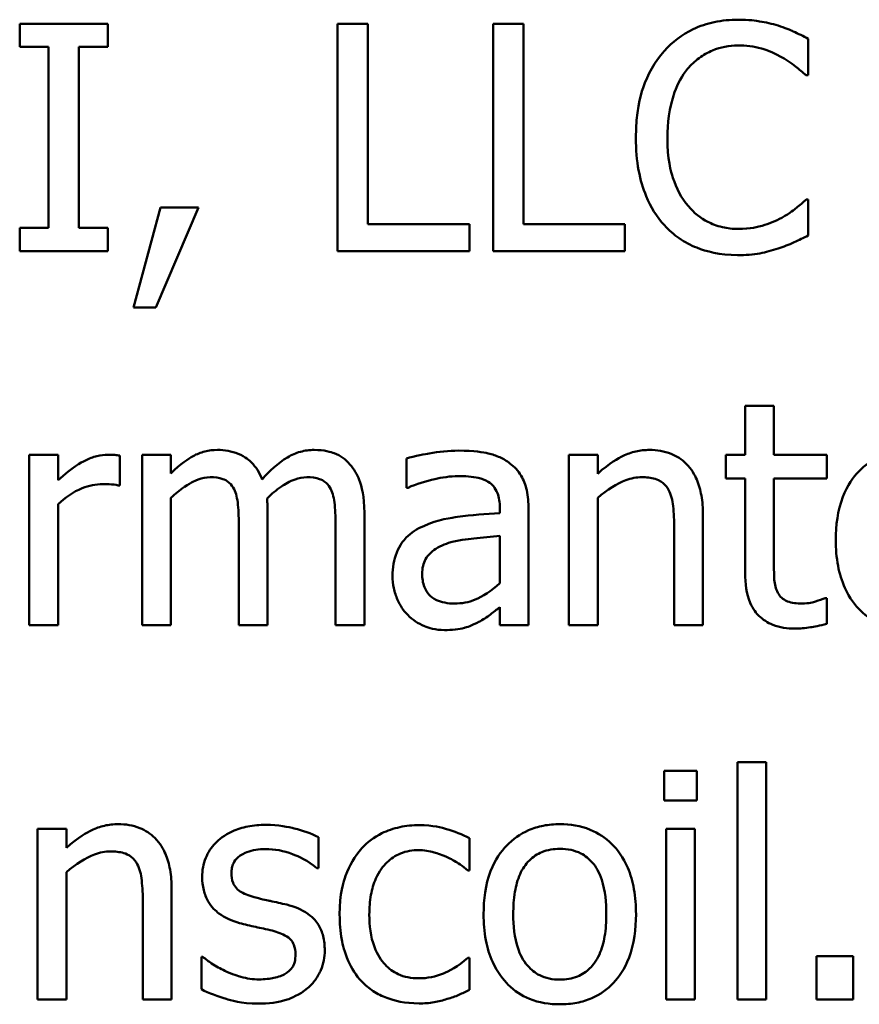
# Model space of a CAD drawing. Units: inches. Extents: x 0.05 to 2.15, y 0.02 to 1.68.
# Drawn here: x 1.41 to 1.44, y 0.62 to 0.65 of the extents above; entities that cross this region are included whole.
import ezdxf

# ---------------------------------------------------------------- set-up
doc = ezdxf.new("R2010")
doc.units = ezdxf.units.IN
doc.header["$LTSCALE"] = 0.1
doc.header["$MEASUREMENT"] = 0
doc.layers.add('Visible (ANSI)', color=7, linetype='Continuous', lineweight=50)

msp = doc.modelspace()

# ---------------------------------------------------------------- linework, layer by layer
at = {"layer": 'Visible (ANSI)'}
for p, q in [((1.411677, 0.654217), (1.408268, 0.654217)), ((1.408268, 0.654217), (1.408268, 0.653318)), ((1.411677, 0.653318), (1.411677, 0.654217)), ((1.42057, 0.654217), (1.42057, 0.645417)), ((1.421739, 0.654217), (1.42057, 0.654217)), ((1.421739, 0.646458), (1.421739, 0.654217)), ((1.427758, 0.654217), (1.426589, 0.654217)), ((1.426589, 0.654217), (1.426589, 0.645417)), ((1.427758, 0.646458), (1.427758, 0.654217)), ((1.438783, 0.65222), (1.438783, 0.653632)), ((1.408268, 0.653318), (1.409388, 0.653318)), ((1.409388, 0.653318), (1.409388, 0.646315)), ((1.410558, 0.646315), (1.410558, 0.653318)), ((1.410558, 0.653318), (1.411677, 0.653318)), ((1.43869, 0.65222), (1.438783, 0.65222)), ((1.438783, 0.647413), (1.438698, 0.647413)), ((1.438783, 0.646016), (1.438783, 0.647413)), ((1.41371, 0.6471), (1.412668, 0.643227)), ((1.413531, 0.643227), (1.415186, 0.6471)), ((1.415186, 0.6471), (1.41371, 0.6471)), ((1.408268, 0.646315), (1.408268, 0.645417)), ((1.409388, 0.646315), (1.408268, 0.646315)), ((1.411677, 0.646315), (1.410558, 0.646315)), ((1.411677, 0.645417), (1.411677, 0.646315)), ((1.425669, 0.646458), (1.421739, 0.646458)), ((1.425669, 0.645417), (1.425669, 0.646458)), ((1.431688, 0.646458), (1.427758, 0.646458)), ((1.431688, 0.645417), (1.431688, 0.646458)), ((1.408268, 0.645417), (1.411677, 0.645417)), ((1.42057, 0.645417), (1.425669, 0.645417)), ((1.426589, 0.645417), (1.431688, 0.645417)), ((1.412668, 0.643227), (1.413531, 0.643227)), ((1.43745, 0.639428), (1.436337, 0.639428)), ((1.436337, 0.639428), (1.436337, 0.637531)), ((1.43745, 0.637531), (1.43745, 0.639428)), ((1.409752, 0.637531), (1.408639, 0.637531)), ((1.408639, 0.637531), (1.408639, 0.630928)), ((1.409752, 0.636547), (1.409752, 0.637531)), ((1.412141, 0.63634), (1.412141, 0.637495)), ((1.414116, 0.637531), (1.413004, 0.637531)), ((1.413004, 0.637531), (1.413004, 0.630928)), ((1.414116, 0.636804), (1.414116, 0.637531)), ((1.42323, 0.637389), (1.42323, 0.636255)), ((1.430632, 0.637531), (1.42952, 0.637531)), ((1.42952, 0.637531), (1.42952, 0.630928)), ((1.430632, 0.636797), (1.430632, 0.637531)), ((1.436337, 0.637531), (1.435588, 0.637531)), ((1.435588, 0.637531), (1.435588, 0.636611)), ((1.439496, 0.637531), (1.43745, 0.637531)), ((1.439496, 0.636611), (1.439496, 0.637531)), ((1.435588, 0.636611), (1.436337, 0.636611)), ((1.436337, 0.636611), (1.436337, 0.632953)), ((1.43745, 0.636611), (1.439496, 0.636611)), ((1.43745, 0.633466), (1.43745, 0.636611)), ((1.412084, 0.63634), (1.412141, 0.63634)), ((1.42323, 0.636255), (1.423294, 0.636255)), ((1.414116, 0.630928), (1.414116, 0.635862)), ((1.430632, 0.630928), (1.430632, 0.635862)), ((1.409752, 0.630928), (1.409752, 0.635613)), ((1.426845, 0.635484), (1.426845, 0.635271)), ((1.41786, 0.630928), (1.41786, 0.635278)), ((1.421604, 0.630928), (1.421604, 0.635278)), ((1.427958, 0.630928), (1.427958, 0.635442)), ((1.434704, 0.630928), (1.434704, 0.635213)), ((1.416748, 0.63475), (1.416748, 0.630928)), ((1.420491, 0.63475), (1.420491, 0.630928)), ((1.426845, 0.634386), (1.426845, 0.632554)), ((1.433592, 0.634693), (1.433592, 0.630928)), ((1.439496, 0.631983), (1.439432, 0.631983)), ((1.439496, 0.630985), (1.439496, 0.631983)), ((1.426845, 0.631626), (1.426845, 0.630928)), ((1.408639, 0.630928), (1.409752, 0.630928)), ((1.413004, 0.630928), (1.414116, 0.630928)), ((1.416748, 0.630928), (1.41786, 0.630928)), ((1.420491, 0.630928), (1.421604, 0.630928)), ((1.426845, 0.630928), (1.427958, 0.630928)), ((1.42952, 0.630928), (1.430632, 0.630928)), ((1.433592, 0.630928), (1.434704, 0.630928)), ((1.436045, 0.625631), (1.436045, 0.616439)), ((1.437157, 0.625631), (1.436045, 0.625631)), ((1.437157, 0.616439), (1.437157, 0.625631)), ((1.434469, 0.625296), (1.433207, 0.625296)), ((1.433207, 0.625296), (1.433207, 0.62414)), ((1.434469, 0.62414), (1.434469, 0.625296)), ((1.433207, 0.62414), (1.434469, 0.62414)), ((1.40896, 0.623042), (1.40896, 0.616439)), ((1.410073, 0.623042), (1.40896, 0.623042)), ((1.410073, 0.622308), (1.410073, 0.623042)), ((1.433278, 0.623042), (1.433278, 0.616439)), ((1.43439, 0.623042), (1.433278, 0.623042)), ((1.43439, 0.616439), (1.43439, 0.623042)), ((1.419828, 0.62153), (1.419828, 0.622721)), ((1.425676, 0.621438), (1.425676, 0.622686)), ((1.410073, 0.616439), (1.410073, 0.621373)), ((1.419771, 0.62153), (1.419828, 0.62153)), ((1.425612, 0.621438), (1.425676, 0.621438)), ((1.414145, 0.616439), (1.414145, 0.620725)), ((1.413032, 0.620204), (1.413032, 0.616439)), ((1.4153, 0.618086), (1.4153, 0.616838)), ((1.415357, 0.618086), (1.4153, 0.618086)), ((1.425676, 0.618057), (1.425612, 0.618057)), ((1.425676, 0.616809), (1.425676, 0.618057)), ((1.440516, 0.618122), (1.439104, 0.618122)), ((1.439104, 0.618122), (1.439104, 0.616439)), ((1.440516, 0.616439), (1.440516, 0.618122)), ((1.40896, 0.616439), (1.410073, 0.616439)), ((1.413032, 0.616439), (1.414145, 0.616439)), ((1.433278, 0.616439), (1.43439, 0.616439)), ((1.436045, 0.616439), (1.437157, 0.616439)), ((1.439104, 0.616439), (1.440516, 0.616439))]:
    msp.add_line(p, q, dxfattribs=at)
for points, knots in [([(1.436066, 0.654373), (1.435756, 0.654373), (1.435447, 0.654345), (1.434858, 0.65422), (1.434586, 0.654129), (1.433894, 0.653798), (1.433523, 0.653516), (1.433207, 0.653161)], [-0.06160175, -0.06160175, -0.06160175, -0.06160175, -0.04384066, -0.04384066, -0.02716361, -0.02716361, 0, 0, 0, 0]), ([(1.437614, 0.654145), (1.43738, 0.654216), (1.437138, 0.654269), (1.436774, 0.65433), (1.436488, 0.654373), (1.436066, 0.654373)], [-0.07137451, -0.07137451, -0.07137451, -0.07137451, -0.02412462, -0.02412462, 0, 0, 0, 0]), ([(1.438783, 0.653632), (1.438591, 0.653735), (1.438394, 0.653832), (1.438093, 0.653966), (1.43788, 0.654059), (1.437614, 0.654145)], [-0.04737973, -0.04737973, -0.04737973, -0.04737973, -0.01602711, -0.01602711, 0, 0, 0, 0]), ([(1.433207, 0.653161), (1.432838, 0.652743), (1.432571, 0.652262), (1.43228, 0.651416), (1.432108, 0.650807), (1.432108, 0.649809)], [-0.1512021, -0.1512021, -0.1512021, -0.1512021, -0.0570085, -0.0570085, 0, 0, 0, 0]), ([(1.434112, 0.652469), (1.434245, 0.652625), (1.434394, 0.652765), (1.43472, 0.653006), (1.434894, 0.653104), (1.435391, 0.653312), (1.435719, 0.653375), (1.436059, 0.653375)], [-0.04242512, -0.04242512, -0.04242512, -0.04242512, -0.03081258, -0.03081258, -0.01943776, -0.01943776, 0, 0, 0, 0]), ([(1.436059, 0.653375), (1.436363, 0.653375), (1.436677, 0.653344), (1.437109, 0.653215), (1.437385, 0.653128), (1.437699, 0.652954)], [-0.06293124, -0.06293124, -0.06293124, -0.06293124, -0.02051284, -0.02051284, 0, 0, 0, 0]), ([(1.437699, 0.652954), (1.437904, 0.652842), (1.438111, 0.652711), (1.438426, 0.652451), (1.438561, 0.652338), (1.43869, 0.65222)], [-0.02336792, -0.02336792, -0.02336792, -0.02336792, -0.01001987, -0.01001987, 0, 0, 0, 0]), ([(1.433328, 0.649809), (1.433328, 0.650334), (1.433387, 0.650956), (1.43373, 0.651892), (1.433892, 0.652202), (1.434112, 0.652469)], [-0.05696657, -0.05696657, -0.05696657, -0.05696657, -0.01980121, -0.01980121, 0, 0, 0, 0]), ([(1.432108, 0.649809), (1.432108, 0.648862), (1.432265, 0.648134), (1.43268, 0.647128), (1.432909, 0.646744), (1.433214, 0.646415)], [-0.06219323, -0.06219323, -0.06219323, -0.06219323, -0.02563062, -0.02563062, 0, 0, 0, 0]), ([(1.434141, 0.647149), (1.433869, 0.647472), (1.433679, 0.647851), (1.433469, 0.64848), (1.433328, 0.648967), (1.433328, 0.649809)], [-0.1321895, -0.1321895, -0.1321895, -0.1321895, -0.0481526, -0.0481526, 0, 0, 0, 0]), ([(1.438698, 0.647413), (1.438588, 0.647303), (1.438443, 0.647182), (1.438256, 0.647031), (1.438078, 0.646889), (1.437763, 0.646707)], [-0.05780919, -0.05780919, -0.05780919, -0.05780919, -0.02074267, -0.02074267, 0, 0, 0, 0]), ([(1.436059, 0.646272), (1.435857, 0.646272), (1.435657, 0.646294), (1.43523, 0.646394), (1.435041, 0.646473), (1.434606, 0.646694), (1.434355, 0.646899), (1.434141, 0.647149)], [-0.03562894, -0.03562894, -0.03562894, -0.03562894, -0.02789182, -0.02789182, -0.01883941, -0.01883941, 0, 0, 0, 0]), ([(1.437763, 0.646707), (1.437523, 0.646574), (1.437261, 0.646474), (1.436864, 0.646359), (1.436546, 0.646272), (1.436059, 0.646272)], [-0.08326917, -0.08326917, -0.08326917, -0.08326917, -0.02781454, -0.02781454, 0, 0, 0, 0]), ([(1.433214, 0.646415), (1.433387, 0.646225), (1.433579, 0.646056), (1.434001, 0.645763), (1.434227, 0.645644), (1.434834, 0.645401), (1.43535, 0.64526), (1.436045, 0.64526)], [-0.09118378, -0.09118378, -0.09118378, -0.09118378, -0.06542866, -0.06542866, -0.03972328, -0.03972328, 0, 0, 0, 0]), ([(1.437614, 0.645516), (1.43782, 0.645581), (1.438039, 0.645661), (1.438416, 0.645844), (1.438599, 0.64593), (1.438783, 0.646016)], [-0.02395557, -0.02395557, -0.02395557, -0.02395557, -0.01157626, -0.01157626, 0, 0, 0, 0]), ([(1.436045, 0.64526), (1.436341, 0.64526), (1.436649, 0.645275), (1.437142, 0.645371), (1.43738, 0.645439), (1.437614, 0.645516)], [-0.02870369, -0.02870369, -0.02870369, -0.02870369, -0.01407156, -0.01407156, 0, 0, 0, 0]), ([(1.411691, 0.637531), (1.411545, 0.637531), (1.4114, 0.637512), (1.411103, 0.637437), (1.410954, 0.63738), (1.410638, 0.637226), (1.410302, 0.637039), (1.409752, 0.636547)], [-0.1094207, -0.1094207, -0.1094207, -0.1094207, -0.0771696, -0.0771696, -0.0422166, -0.0422166, 0, 0, 0, 0]), ([(1.412141, 0.637495), (1.412078, 0.637508), (1.412012, 0.637519), (1.411903, 0.637528), (1.411829, 0.637531), (1.411691, 0.637531)], [-0.01885207, -0.01885207, -0.01885207, -0.01885207, -0.00787203, -0.00787203, 0, 0, 0, 0]), ([(1.41592, 0.637717), (1.415754, 0.637717), (1.415589, 0.637698), (1.415271, 0.637617), (1.415121, 0.637557), (1.414799, 0.637377), (1.414504, 0.637192), (1.414116, 0.636804)], [-0.08150382, -0.08150382, -0.08150382, -0.08150382, -0.05614858, -0.05614858, -0.03136391, -0.03136391, 0, 0, 0, 0]), ([(1.417646, 0.636576), (1.417597, 0.636702), (1.417537, 0.636826), (1.4174, 0.637047), (1.417324, 0.637145), (1.41717, 0.637299), (1.417008, 0.637448), (1.416468, 0.637672), (1.416197, 0.637717), (1.41592, 0.637717)], [-0.08242253, -0.08242253, -0.08242253, -0.08242253, -0.05676563, -0.05676563, -0.0334025, -0.0334025, -0.01582216, -0.01582216, 0, 0, 0, 0]), ([(1.419664, 0.637717), (1.419482, 0.637717), (1.419303, 0.637693), (1.418952, 0.637595), (1.418786, 0.637522), (1.418259, 0.637203), (1.417936, 0.636898), (1.417646, 0.636576)], [-0.04563246, -0.04563246, -0.04563246, -0.04563246, -0.03522536, -0.03522536, -0.02479949, -0.02479949, 0, 0, 0, 0]), ([(1.421048, 0.637153), (1.420965, 0.63725), (1.420872, 0.637337), (1.420667, 0.637483), (1.420558, 0.637541), (1.420306, 0.637636), (1.420055, 0.637717), (1.419664, 0.637717)], [-0.06109662, -0.06109662, -0.06109662, -0.06109662, -0.04145116, -0.04145116, -0.02232295, -0.02232295, 0, 0, 0, 0]), ([(1.425248, 0.637688), (1.424866, 0.637688), (1.424486, 0.637651), (1.423999, 0.63756), (1.423545, 0.637476), (1.42323, 0.637389)], [-0.08173751, -0.08173751, -0.08173751, -0.08173751, -0.01869204, -0.01869204, 0, 0, 0, 0]), ([(1.427238, 0.637196), (1.427114, 0.637288), (1.426983, 0.637367), (1.4267, 0.637497), (1.426552, 0.637546), (1.426214, 0.637624), (1.425868, 0.637688), (1.425248, 0.637688)], [-0.09309002, -0.09309002, -0.09309002, -0.09309002, -0.06449296, -0.06449296, -0.03542482, -0.03542482, 0, 0, 0, 0]), ([(1.432636, 0.637717), (1.432458, 0.637717), (1.432282, 0.637698), (1.431937, 0.637618), (1.431772, 0.637559), (1.431433, 0.637394), (1.431093, 0.637212), (1.430632, 0.636797)], [-0.09840791, -0.09840791, -0.09840791, -0.09840791, -0.066842, -0.066842, -0.03545278, -0.03545278, 0, 0, 0, 0]), ([(1.434704, 0.635213), (1.434704, 0.63546), (1.434687, 0.635712), (1.434607, 0.636166), (1.43455, 0.636374), (1.434391, 0.636743), (1.434268, 0.636971), (1.433887, 0.63735), (1.433694, 0.637478), (1.433209, 0.637674), (1.432923, 0.637717), (1.432636, 0.637717)], [-0.08949228, -0.08949228, -0.08949228, -0.08949228, -0.06678033, -0.06678033, -0.04710774, -0.04710774, -0.02989922, -0.02989922, -0.01641879, -0.01641879, 0, 0, 0, 0]), ([(1.442798, 0.637717), (1.442583, 0.637717), (1.442368, 0.637698), (1.441959, 0.637619), (1.441766, 0.63756), (1.441258, 0.637338), (1.440977, 0.637136), (1.440522, 0.63666), (1.440292, 0.63635), (1.439916, 0.635371), (1.439846, 0.634792), (1.439846, 0.634229)], [-0.1297343, -0.1297343, -0.1297343, -0.1297343, -0.1101926, -0.1101926, -0.0918793, -0.0918793, -0.0598389, -0.0598389, -0.0321746, -0.0321746, 0, 0, 0, 0]), ([(1.421604, 0.635278), (1.421604, 0.635923), (1.421505, 0.636298), (1.421319, 0.636772), (1.421203, 0.636977), (1.421048, 0.637153)], [-0.02907999, -0.02907999, -0.02907999, -0.02907999, -0.01343672, -0.01343672, 0, 0, 0, 0]), ([(1.427958, 0.635442), (1.427958, 0.63568), (1.427938, 0.635924), (1.42784, 0.636354), (1.427771, 0.636544), (1.427556, 0.636906), (1.427413, 0.637065), (1.427238, 0.637196)], [-0.03769246, -0.03769246, -0.03769246, -0.03769246, -0.02410405, -0.02410405, -0.01248569, -0.01248569, 0, 0, 0, 0]), ([(1.414116, 0.635862), (1.41428, 0.636017), (1.414454, 0.63616), (1.414927, 0.63648), (1.415121, 0.636554), (1.415326, 0.636629), (1.415479, 0.636661), (1.415635, 0.636661)], [-0.01474142, -0.01474142, -0.01474142, -0.01474142, -0.01244943, -0.01244943, -0.0089261, -0.0089261, 0, 0, 0, 0]), ([(1.415635, 0.636661), (1.415809, 0.636661), (1.415983, 0.636643), (1.416188, 0.63657), (1.416283, 0.636529), (1.416456, 0.636376), (1.416516, 0.636292), (1.416562, 0.636198)], [-0.03126628, -0.03126628, -0.03126628, -0.03126628, -0.01318147, -0.01318147, -0.0059947, -0.0059947, 0, 0, 0, 0]), ([(1.417839, 0.635841), (1.41801, 0.636007), (1.418196, 0.636165), (1.41853, 0.636391), (1.418716, 0.636502), (1.419071, 0.636629), (1.419224, 0.636661), (1.419379, 0.636661)], [-0.04001243, -0.04001243, -0.04001243, -0.04001243, -0.02156292, -0.02156292, -0.00886336, -0.00886336, 0, 0, 0, 0]), ([(1.419379, 0.636661), (1.419553, 0.636661), (1.419727, 0.636643), (1.419932, 0.63657), (1.420027, 0.636529), (1.4202, 0.636376), (1.42026, 0.636292), (1.420306, 0.636198)], [-0.03126628, -0.03126628, -0.03126628, -0.03126628, -0.01318147, -0.01318147, -0.0059947, -0.0059947, 0, 0, 0, 0]), ([(1.423294, 0.636255), (1.423631, 0.636398), (1.423978, 0.636512), (1.42459, 0.636646), (1.424923, 0.636704), (1.425241, 0.636704)], [-0.04359024, -0.04359024, -0.04359024, -0.04359024, -0.01815284, -0.01815284, 0, 0, 0, 0]), ([(1.425241, 0.636704), (1.425486, 0.636704), (1.425791, 0.636686), (1.426147, 0.636606), (1.426278, 0.636557), (1.426396, 0.636483)], [-0.02085074, -0.02085074, -0.02085074, -0.02085074, -0.00796314, -0.00796314, 0, 0, 0, 0]), ([(1.430632, 0.635862), (1.430996, 0.636171), (1.431385, 0.636416), (1.431926, 0.636618), (1.432132, 0.636661), (1.432344, 0.636661)], [-0.03299983, -0.03299983, -0.03299983, -0.03299983, -0.01209354, -0.01209354, 0, 0, 0, 0]), ([(1.432344, 0.636661), (1.432512, 0.636661), (1.432695, 0.636646), (1.43293, 0.636574), (1.433043, 0.636531), (1.433248, 0.636366), (1.433321, 0.636274), (1.433378, 0.636169)], [-0.03334501, -0.03334501, -0.03334501, -0.03334501, -0.01504945, -0.01504945, -0.00680697, -0.00680697, 0, 0, 0, 0]), ([(1.409752, 0.635613), (1.410025, 0.635876), (1.410335, 0.636094), (1.410944, 0.636335), (1.41121, 0.63639), (1.411485, 0.63639)], [-0.03746019, -0.03746019, -0.03746019, -0.03746019, -0.01571192, -0.01571192, 0, 0, 0, 0]), ([(1.411485, 0.63639), (1.411591, 0.63639), (1.411709, 0.636388), (1.411855, 0.636381), (1.411958, 0.636375), (1.412084, 0.63634)], [-0.02805032, -0.02805032, -0.02805032, -0.02805032, -0.00746518, -0.00746518, 0, 0, 0, 0]), ([(1.426396, 0.636483), (1.426477, 0.636432), (1.426547, 0.63637), (1.426655, 0.636239), (1.426713, 0.636154), (1.426822, 0.635876), (1.426845, 0.635682), (1.426845, 0.635484)], [-0.02898158, -0.02898158, -0.02898158, -0.02898158, -0.01898759, -0.01898759, -0.01127432, -0.01127432, 0, 0, 0, 0]), ([(1.416562, 0.636198), (1.416643, 0.636046), (1.41669, 0.635837), (1.416738, 0.635314), (1.416748, 0.635032), (1.416748, 0.63475)], [-0.0300167, -0.0300167, -0.0300167, -0.0300167, -0.01611265, -0.01611265, 0, 0, 0, 0]), ([(1.420306, 0.636198), (1.420387, 0.636046), (1.420434, 0.635837), (1.420482, 0.635314), (1.420491, 0.635032), (1.420491, 0.63475)], [-0.0300167, -0.0300167, -0.0300167, -0.0300167, -0.01611265, -0.01611265, 0, 0, 0, 0]), ([(1.433378, 0.636169), (1.433474, 0.635992), (1.433524, 0.635768), (1.43358, 0.63526), (1.433592, 0.634976), (1.433592, 0.634693)], [-0.02921673, -0.02921673, -0.02921673, -0.02921673, -0.01618679, -0.01618679, 0, 0, 0, 0]), ([(1.41786, 0.635278), (1.41786, 0.635383), (1.417858, 0.635497), (1.417851, 0.635635), (1.417846, 0.63574), (1.417839, 0.635841)], [-0.02438297, -0.02438297, -0.02438297, -0.02438297, -0.00578842, -0.00578842, 0, 0, 0, 0]), ([(1.426845, 0.635271), (1.426303, 0.63524), (1.425751, 0.635193), (1.425004, 0.635098), (1.424447, 0.635024), (1.4239, 0.634771)], [-0.1235061, -0.1235061, -0.1235061, -0.1235061, -0.0344129, -0.0344129, 0, 0, 0, 0]), ([(1.4239, 0.634771), (1.423651, 0.634661), (1.423418, 0.634516), (1.423122, 0.634216), (1.422971, 0.634035), (1.42274, 0.633461), (1.422695, 0.63315), (1.422695, 0.632839)], [-0.06756847, -0.06756847, -0.06756847, -0.06756847, -0.03536887, -0.03536887, -0.01777976, -0.01777976, 0, 0, 0, 0]), ([(1.424863, 0.634115), (1.425234, 0.634227), (1.425576, 0.634263), (1.426159, 0.634322), (1.426528, 0.634358), (1.426845, 0.634386)], [-0.03370673, -0.03370673, -0.03370673, -0.03370673, -0.01821526, -0.01821526, 0, 0, 0, 0]), ([(1.423843, 0.632917), (1.423843, 0.63302), (1.423852, 0.633124), (1.423895, 0.633315), (1.423926, 0.633402), (1.424012, 0.633562), (1.424083, 0.633665), (1.424417, 0.63394), (1.424633, 0.634045), (1.424863, 0.634115)], [-0.04894456, -0.04894456, -0.04894456, -0.04894456, -0.03619817, -0.03619817, -0.02471921, -0.02471921, -0.01374236, -0.01374236, 0, 0, 0, 0]), ([(1.439846, 0.634229), (1.439846, 0.633894), (1.439871, 0.633554), (1.43999, 0.632931), (1.440076, 0.632643), (1.440382, 0.631972), (1.440607, 0.631691), (1.441038, 0.631263), (1.441311, 0.631081), (1.441995, 0.630802), (1.442395, 0.630742), (1.442798, 0.630742)], [-0.08028639, -0.08028639, -0.08028639, -0.08028639, -0.06836535, -0.06836535, -0.05775104, -0.05775104, -0.04218253, -0.04218253, -0.0230287, -0.0230287, 0, 0, 0, 0]), ([(1.437607, 0.632183), (1.437566, 0.632261), (1.437534, 0.632343), (1.437488, 0.632515), (1.437473, 0.632603), (1.437451, 0.63295), (1.43745, 0.633208), (1.43745, 0.633466)], [-0.02491724, -0.02491724, -0.02491724, -0.02491724, -0.01987876, -0.01987876, -0.01474373, -0.01474373, 0, 0, 0, 0]), ([(1.422695, 0.632839), (1.422695, 0.632679), (1.422711, 0.632521), (1.422776, 0.63221), (1.422825, 0.632062), (1.422985, 0.6317), (1.423113, 0.631498), (1.42328, 0.631327)], [-0.0316051, -0.0316051, -0.0316051, -0.0316051, -0.02262053, -0.02262053, -0.01367934, -0.01367934, 0, 0, 0, 0]), ([(1.425098, 0.631769), (1.42497, 0.631769), (1.424839, 0.631779), (1.424604, 0.631824), (1.424497, 0.631856), (1.424265, 0.631967), (1.424177, 0.632041), (1.424034, 0.63219), (1.423971, 0.632293), (1.423865, 0.632567), (1.423843, 0.632744), (1.423843, 0.632917)], [-0.02966207, -0.02966207, -0.02966207, -0.02966207, -0.02538916, -0.02538916, -0.02169113, -0.02169113, -0.01681675, -0.01681675, -0.00987999, -0.00987999, 0, 0, 0, 0]), ([(1.436337, 0.632953), (1.436337, 0.632544), (1.436388, 0.632142), (1.436643, 0.631535), (1.43678, 0.631381), (1.437025, 0.631142), (1.437206, 0.631027), (1.437679, 0.630839), (1.437972, 0.630799), (1.438263, 0.630799)], [-0.04503584, -0.04503584, -0.04503584, -0.04503584, -0.0361138, -0.0361138, -0.02908346, -0.02908346, -0.01659344, -0.01659344, 0, 0, 0, 0]), ([(1.426845, 0.632554), (1.426519, 0.632258), (1.426169, 0.632036), (1.425639, 0.631816), (1.425372, 0.631769), (1.425098, 0.631769)], [-0.03280138, -0.03280138, -0.03280138, -0.03280138, -0.01566871, -0.01566871, 0, 0, 0, 0]), ([(1.438541, 0.631769), (1.438342, 0.631769), (1.438142, 0.63179), (1.437872, 0.631894), (1.437801, 0.631945), (1.437692, 0.632041), (1.437643, 0.632107), (1.437607, 0.632183)], [-0.01371636, -0.01371636, -0.01371636, -0.01371636, -0.00832185, -0.00832185, -0.00479763, -0.00479763, 0, 0, 0, 0]), ([(1.439432, 0.631983), (1.439338, 0.631942), (1.439188, 0.631891), (1.438965, 0.631819), (1.438809, 0.631769), (1.438541, 0.631769)], [-0.03423426, -0.03423426, -0.03423426, -0.03423426, -0.01531658, -0.01531658, 0, 0, 0, 0]), ([(1.42328, 0.631327), (1.423466, 0.63114), (1.423682, 0.630997), (1.424094, 0.630825), (1.424354, 0.630742), (1.424699, 0.630742)], [-0.04811469, -0.04811469, -0.04811469, -0.04811469, -0.0197134, -0.0197134, 0, 0, 0, 0]), ([(1.42604, 0.631063), (1.426195, 0.631141), (1.426344, 0.631241), (1.426602, 0.631442), (1.426723, 0.631536), (1.426845, 0.631626)], [-0.01867648, -0.01867648, -0.01867648, -0.01867648, -0.00872201, -0.00872201, 0, 0, 0, 0]), ([(1.424699, 0.630742), (1.424991, 0.630742), (1.425268, 0.630763), (1.425559, 0.63085), (1.425757, 0.630911), (1.42604, 0.631063)], [-0.06176142, -0.06176142, -0.06176142, -0.06176142, -0.01832345, -0.01832345, 0, 0, 0, 0]), ([(1.438263, 0.630799), (1.438462, 0.630799), (1.438665, 0.630818), (1.438999, 0.630871), (1.43922, 0.630909), (1.439496, 0.630985)], [-0.03975774, -0.03975774, -0.03975774, -0.03975774, -0.01635724, -0.01635724, 0, 0, 0, 0]), ([(1.412077, 0.623228), (1.411899, 0.623228), (1.411723, 0.623209), (1.411377, 0.623129), (1.411212, 0.62307), (1.410874, 0.622905), (1.410534, 0.622723), (1.410073, 0.622308)], [-0.09840791, -0.09840791, -0.09840791, -0.09840791, -0.066842, -0.066842, -0.03545278, -0.03545278, 0, 0, 0, 0]), ([(1.414145, 0.620725), (1.414145, 0.620971), (1.414128, 0.621223), (1.414048, 0.621677), (1.413991, 0.621885), (1.413832, 0.622254), (1.413708, 0.622482), (1.413328, 0.622861), (1.413135, 0.622989), (1.41265, 0.623185), (1.412364, 0.623228), (1.412077, 0.623228)], [-0.08949228, -0.08949228, -0.08949228, -0.08949228, -0.06678033, -0.06678033, -0.04710774, -0.04710774, -0.02989922, -0.02989922, -0.01641879, -0.01641879, 0, 0, 0, 0]), ([(1.417789, 0.623199), (1.417555, 0.623199), (1.417321, 0.623181), (1.416885, 0.623096), (1.416684, 0.623035), (1.416189, 0.622807), (1.41598, 0.622633), (1.415682, 0.622328), (1.415556, 0.622141), (1.41537, 0.621691), (1.415328, 0.621439), (1.415328, 0.621181)], [-0.05415307, -0.05415307, -0.05415307, -0.05415307, -0.04625297, -0.04625297, -0.03913687, -0.03913687, -0.02781055, -0.02781055, -0.01474114, -0.01474114, 0, 0, 0, 0]), ([(1.419828, 0.622721), (1.419542, 0.622878), (1.41921, 0.622987), (1.418678, 0.623116), (1.418285, 0.623199), (1.417789, 0.623199)], [-0.0698447, -0.0698447, -0.0698447, -0.0698447, -0.02833978, -0.02833978, 0, 0, 0, 0]), ([(1.423729, 0.623192), (1.423474, 0.623192), (1.423221, 0.623167), (1.422733, 0.623059), (1.422498, 0.622979), (1.421985, 0.622729), (1.421724, 0.622537), (1.421504, 0.622293)], [-0.04704022, -0.04704022, -0.04704022, -0.04704022, -0.03263634, -0.03263634, -0.01878192, -0.01878192, 0, 0, 0, 0]), ([(1.425676, 0.622686), (1.425391, 0.622831), (1.425083, 0.622946), (1.424626, 0.623084), (1.424253, 0.623192), (1.423729, 0.623192)], [-0.0905187, -0.0905187, -0.0905187, -0.0905187, -0.02995244, -0.02995244, 0, 0, 0, 0]), ([(1.42917, 0.623228), (1.428955, 0.623228), (1.42874, 0.623209), (1.428331, 0.62313), (1.428139, 0.623071), (1.42763, 0.622849), (1.427349, 0.622647), (1.426895, 0.622172), (1.426664, 0.621861), (1.426288, 0.620882), (1.426218, 0.620303), (1.426218, 0.61974)], [-0.1297343, -0.1297343, -0.1297343, -0.1297343, -0.1101926, -0.1101926, -0.0918793, -0.0918793, -0.0598389, -0.0598389, -0.0321746, -0.0321746, 0, 0, 0, 0]), ([(1.432115, 0.61974), (1.432115, 0.620066), (1.432092, 0.620395), (1.431985, 0.620998), (1.431908, 0.621276), (1.43162, 0.621952), (1.431397, 0.622241), (1.430935, 0.622699), (1.430657, 0.622885), (1.429969, 0.623166), (1.429572, 0.623228), (1.42917, 0.623228)], [-0.08447212, -0.08447212, -0.08447212, -0.08447212, -0.07156434, -0.07156434, -0.06017014, -0.06017014, -0.04243057, -0.04243057, -0.02297347, -0.02297347, 0, 0, 0, 0]), ([(1.410073, 0.621373), (1.410437, 0.621682), (1.410825, 0.621927), (1.411366, 0.622129), (1.411573, 0.622172), (1.411784, 0.622172)], [-0.03299983, -0.03299983, -0.03299983, -0.03299983, -0.01209354, -0.01209354, 0, 0, 0, 0]), ([(1.411784, 0.622172), (1.411953, 0.622172), (1.412136, 0.622157), (1.412371, 0.622085), (1.412483, 0.622042), (1.412688, 0.621877), (1.412761, 0.621785), (1.412818, 0.62168)], [-0.03334501, -0.03334501, -0.03334501, -0.03334501, -0.01504945, -0.01504945, -0.00680697, -0.00680697, 0, 0, 0, 0]), ([(1.416462, 0.621338), (1.416462, 0.621403), (1.416468, 0.621469), (1.416493, 0.621593), (1.416512, 0.62165), (1.416579, 0.621793), (1.416636, 0.62187), (1.416832, 0.622047), (1.416979, 0.62211), (1.417282, 0.622231), (1.417525, 0.622265), (1.417767, 0.622265)], [-0.02493802, -0.02493802, -0.02493802, -0.02493802, -0.02307235, -0.02307235, -0.02134234, -0.02134234, -0.01857788, -0.01857788, -0.01384033, -0.01384033, 0, 0, 0, 0]), ([(1.417767, 0.622265), (1.418131, 0.622265), (1.418483, 0.622197), (1.419069, 0.621976), (1.419411, 0.621819), (1.419771, 0.62153)], [-0.06278411, -0.06278411, -0.06278411, -0.06278411, -0.02639476, -0.02639476, 0, 0, 0, 0]), ([(1.421504, 0.622293), (1.421223, 0.621987), (1.421023, 0.621621), (1.4208, 0.62101), (1.420648, 0.620538), (1.420648, 0.619726)], [-0.128499, -0.128499, -0.128499, -0.128499, -0.0463875, -0.0463875, 0, 0, 0, 0]), ([(1.421796, 0.619726), (1.421796, 0.619982), (1.421815, 0.620241), (1.4219, 0.620711), (1.421962, 0.620926), (1.422178, 0.621407), (1.422332, 0.621601), (1.422629, 0.621891), (1.422803, 0.622009), (1.423226, 0.622183), (1.423464, 0.622222), (1.423708, 0.622222)], [-0.05555548, -0.05555548, -0.05555548, -0.05555548, -0.04594985, -0.04594985, -0.03762252, -0.03762252, -0.02611377, -0.02611377, -0.0139005, -0.0139005, 0, 0, 0, 0]), ([(1.423708, 0.622222), (1.42391, 0.622222), (1.424112, 0.622188), (1.424422, 0.6221), (1.424644, 0.622032), (1.424856, 0.62193)], [-0.03611586, -0.03611586, -0.03611586, -0.03611586, -0.01343134, -0.01343134, 0, 0, 0, 0]), ([(1.427366, 0.61974), (1.427366, 0.620028), (1.427384, 0.620325), (1.427471, 0.620842), (1.427533, 0.621077), (1.427721, 0.621497), (1.427838, 0.621673), (1.428131, 0.621965), (1.428293, 0.622072), (1.428696, 0.622236), (1.428932, 0.622272), (1.42917, 0.622272)], [-0.06615383, -0.06615383, -0.06615383, -0.06615383, -0.05026412, -0.05026412, -0.03722615, -0.03722615, -0.02489289, -0.02489289, -0.01359323, -0.01359323, 0, 0, 0, 0]), ([(1.42917, 0.622272), (1.429315, 0.622272), (1.429459, 0.622259), (1.429731, 0.6222), (1.429856, 0.622156), (1.430152, 0.622006), (1.430304, 0.621883), (1.430561, 0.621582), (1.43069, 0.621376), (1.430927, 0.620655), (1.430967, 0.620178), (1.430967, 0.61974)], [-0.087343, -0.087343, -0.087343, -0.087343, -0.07396905, -0.07396905, -0.06163308, -0.06163308, -0.04320403, -0.04320403, -0.02498462, -0.02498462, 0, 0, 0, 0]), ([(1.424856, 0.62193), (1.425007, 0.621852), (1.425165, 0.621763), (1.42541, 0.621593), (1.425513, 0.621519), (1.425612, 0.621438)], [-0.01700253, -0.01700253, -0.01700253, -0.01700253, -0.00728166, -0.00728166, 0, 0, 0, 0]), ([(1.412818, 0.62168), (1.412915, 0.621503), (1.412965, 0.621279), (1.41302, 0.620771), (1.413032, 0.620487), (1.413032, 0.620204)], [-0.02921673, -0.02921673, -0.02921673, -0.02921673, -0.01618679, -0.01618679, 0, 0, 0, 0]), ([(1.415328, 0.621181), (1.415328, 0.62101), (1.415346, 0.620839), (1.415427, 0.620518), (1.415486, 0.620371), (1.415697, 0.620009), (1.415851, 0.619867), (1.416208, 0.619599), (1.416489, 0.61948), (1.416769, 0.619398)], [-0.03679387, -0.03679387, -0.03679387, -0.03679387, -0.0309599, -0.0309599, -0.02550399, -0.02550399, -0.01668099, -0.01668099, 0, 0, 0, 0]), ([(1.417411, 0.620382), (1.417207, 0.620435), (1.417006, 0.620504), (1.416791, 0.620631), (1.416716, 0.62068), (1.416595, 0.620809), (1.416552, 0.620881), (1.416478, 0.62108), (1.416462, 0.621211), (1.416462, 0.621338)], [-0.03292797, -0.03292797, -0.03292797, -0.03292797, -0.01732262, -0.01732262, -0.01209153, -0.01209153, -0.0072449, -0.0072449, 0, 0, 0, 0]), ([(1.418602, 0.620111), (1.418389, 0.620161), (1.418174, 0.620209), (1.417891, 0.620268), (1.417659, 0.620317), (1.417411, 0.620382)], [-0.05997891, -0.05997891, -0.05997891, -0.05997891, -0.01466405, -0.01466405, 0, 0, 0, 0]), ([(1.420071, 0.618343), (1.420071, 0.618527), (1.420053, 0.618713), (1.41997, 0.619049), (1.41991, 0.619199), (1.419766, 0.619427), (1.419646, 0.619593), (1.419176, 0.619926), (1.418889, 0.620038), (1.418602, 0.620111)], [-0.08418384, -0.08418384, -0.08418384, -0.08418384, -0.0569572, -0.0569572, -0.03293608, -0.03293608, -0.01697205, -0.01697205, 0, 0, 0, 0]), ([(1.420648, 0.619726), (1.420648, 0.619401), (1.420672, 0.619072), (1.420764, 0.618574), (1.420831, 0.618273), (1.421107, 0.617645), (1.421279, 0.617371), (1.421504, 0.617137)], [-0.07634832, -0.07634832, -0.07634832, -0.07634832, -0.03924735, -0.03924735, -0.01853456, -0.01853456, 0, 0, 0, 0]), ([(1.423708, 0.617259), (1.423567, 0.617259), (1.423426, 0.617271), (1.42316, 0.617324), (1.423035, 0.617363), (1.422721, 0.617507), (1.422551, 0.617632), (1.422263, 0.617944), (1.422109, 0.618164), (1.421846, 0.618871), (1.421796, 0.619307), (1.421796, 0.619726)], [-0.08748026, -0.08748026, -0.08748026, -0.08748026, -0.07463685, -0.07463685, -0.06269572, -0.06269572, -0.04309754, -0.04309754, -0.02392819, -0.02392819, 0, 0, 0, 0]), ([(1.426218, 0.61974), (1.426218, 0.619405), (1.426244, 0.619065), (1.426362, 0.618442), (1.426448, 0.618154), (1.426754, 0.617483), (1.426979, 0.617202), (1.42741, 0.616774), (1.427683, 0.616592), (1.428367, 0.616313), (1.428767, 0.616253), (1.42917, 0.616253)], [-0.08028639, -0.08028639, -0.08028639, -0.08028639, -0.06836535, -0.06836535, -0.05775104, -0.05775104, -0.04218253, -0.04218253, -0.0230287, -0.0230287, 0, 0, 0, 0]), ([(1.42917, 0.617209), (1.42903, 0.617209), (1.42889, 0.617221), (1.428627, 0.617278), (1.428505, 0.61732), (1.428209, 0.617467), (1.428056, 0.617589), (1.427735, 0.617959), (1.427622, 0.618204), (1.427409, 0.618831), (1.427366, 0.619303), (1.427366, 0.61974)], [-0.05844107, -0.05844107, -0.05844107, -0.05844107, -0.05227718, -0.05227718, -0.04656492, -0.04656492, -0.03774628, -0.03774628, -0.02501363, -0.02501363, 0, 0, 0, 0]), ([(1.42917, 0.616253), (1.429391, 0.616253), (1.429611, 0.616272), (1.430029, 0.616353), (1.430224, 0.616413), (1.430729, 0.616636), (1.431006, 0.616835), (1.431444, 0.617298), (1.431672, 0.617603), (1.432046, 0.618589), (1.432115, 0.619174), (1.432115, 0.61974)], [-0.1342589, -0.1342589, -0.1342589, -0.1342589, -0.1131333, -0.1131333, -0.0934486, -0.0934486, -0.0601877, -0.0601877, -0.0323548, -0.0323548, 0, 0, 0, 0]), ([(1.430967, 0.61974), (1.430967, 0.619453), (1.430949, 0.619156), (1.43086, 0.618638), (1.430796, 0.618403), (1.430581, 0.617926), (1.430446, 0.617763), (1.430194, 0.617513), (1.430034, 0.617407), (1.429636, 0.617244), (1.429404, 0.617209), (1.42917, 0.617209)], [-0.05018617, -0.05018617, -0.05018617, -0.05018617, -0.04109026, -0.04109026, -0.03358853, -0.03358853, -0.02458046, -0.02458046, -0.01336934, -0.01336934, 0, 0, 0, 0]), ([(1.416769, 0.619398), (1.416978, 0.619342), (1.417192, 0.619292), (1.417462, 0.619236), (1.417733, 0.61918), (1.41796, 0.619127)], [-0.06183674, -0.06183674, -0.06183674, -0.06183674, -0.01332877, -0.01332877, 0, 0, 0, 0]), ([(1.41796, 0.619127), (1.418164, 0.619077), (1.418368, 0.619011), (1.418643, 0.618862), (1.418706, 0.618807), (1.418803, 0.618706), (1.418846, 0.618634), (1.418921, 0.61844), (1.418937, 0.618315), (1.418937, 0.618193)], [-0.01934481, -0.01934481, -0.01934481, -0.01934481, -0.01493149, -0.01493149, -0.01186516, -0.01186516, -0.00698, -0.00698, 0, 0, 0, 0]), ([(1.419408, 0.616881), (1.41952, 0.616976), (1.419621, 0.617082), (1.419811, 0.61734), (1.419876, 0.617471), (1.420022, 0.617821), (1.420071, 0.618077), (1.420071, 0.618343)], [-0.02720001, -0.02720001, -0.02720001, -0.02720001, -0.02167434, -0.02167434, -0.01518245, -0.01518245, 0, 0, 0, 0]), ([(1.416206, 0.617551), (1.416037, 0.61763), (1.415845, 0.617729), (1.415578, 0.617917), (1.415466, 0.617999), (1.415357, 0.618086)], [-0.01864101, -0.01864101, -0.01864101, -0.01864101, -0.00796091, -0.00796091, 0, 0, 0, 0]), ([(1.418937, 0.618193), (1.418937, 0.618095), (1.41893, 0.617989), (1.418886, 0.617795), (1.418854, 0.617737), (1.41875, 0.617589), (1.418648, 0.617505), (1.418545, 0.617437)], [-0.01344564, -0.01344564, -0.01344564, -0.01344564, -0.01029905, -0.01029905, -0.00708474, -0.00708474, 0, 0, 0, 0]), ([(1.425612, 0.618057), (1.425231, 0.617705), (1.424852, 0.617528), (1.424359, 0.617322), (1.42404, 0.617259), (1.423708, 0.617259)], [-0.03050328, -0.03050328, -0.03050328, -0.03050328, -0.0189861, -0.0189861, 0, 0, 0, 0]), ([(1.417532, 0.617216), (1.417292, 0.617216), (1.417056, 0.617249), (1.41675, 0.617338), (1.416491, 0.617412), (1.416206, 0.617551)], [-0.07304028, -0.07304028, -0.07304028, -0.07304028, -0.01812528, -0.01812528, 0, 0, 0, 0]), ([(1.418545, 0.617437), (1.41849, 0.617399), (1.418424, 0.617369), (1.418278, 0.617317), (1.418186, 0.617294), (1.417959, 0.617248), (1.417753, 0.617216), (1.417532, 0.617216)], [-0.02638106, -0.02638106, -0.02638106, -0.02638106, -0.02052041, -0.02052041, -0.01265797, -0.01265797, 0, 0, 0, 0]), ([(1.4153, 0.616838), (1.415593, 0.616683), (1.415937, 0.616558), (1.416416, 0.616409), (1.416842, 0.616282), (1.417489, 0.616282)], [-0.1081547, -0.1081547, -0.1081547, -0.1081547, -0.0370001, -0.0370001, 0, 0, 0, 0]), ([(1.417489, 0.616282), (1.417884, 0.616282), (1.41828, 0.616321), (1.418768, 0.616489), (1.41908, 0.616607), (1.419408, 0.616881)], [-0.07642945, -0.07642945, -0.07642945, -0.07642945, -0.0244147, -0.0244147, 0, 0, 0, 0]), ([(1.421504, 0.617137), (1.421639, 0.616996), (1.421787, 0.616871), (1.422116, 0.616656), (1.422292, 0.616568), (1.422755, 0.616396), (1.423158, 0.616289), (1.423729, 0.616289)], [-0.07604276, -0.07604276, -0.07604276, -0.07604276, -0.05446739, -0.05446739, -0.03263312, -0.03263312, 0, 0, 0, 0]), ([(1.424813, 0.61646), (1.424964, 0.616498), (1.42512, 0.616558), (1.425401, 0.616682), (1.425539, 0.616744), (1.425676, 0.616809)], [-0.01754683, -0.01754683, -0.01754683, -0.01754683, -0.00866282, -0.00866282, 0, 0, 0, 0]), ([(1.423729, 0.616289), (1.42391, 0.616289), (1.424124, 0.616297), (1.424475, 0.616364), (1.424645, 0.61641), (1.424813, 0.61646)], [-0.02044813, -0.02044813, -0.02044813, -0.02044813, -0.01001641, -0.01001641, 0, 0, 0, 0])]:
    msp.add_open_spline(points, degree=3, knots=knots, dxfattribs=at)

doc.saveas('drawing.dxf')
